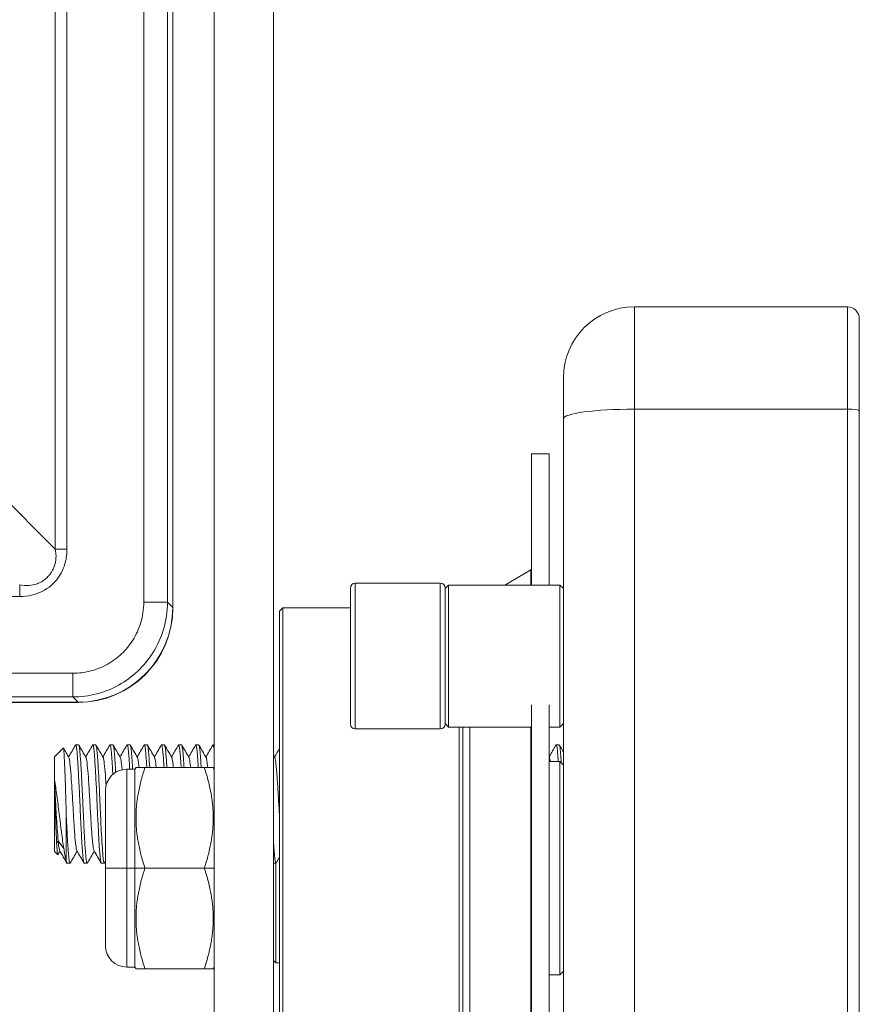
# Model space of a CAD drawing. Units: millimetres. Extents: x 2513 to 4939, y 1435 to 3489.
# Drawn here: x 3216 to 3287, y 2854 to 2937 of the extents above; entities that cross this region are included whole.
import ezdxf

# ---------------------------------------------------------------- set-up
doc = ezdxf.new("R2010")
doc.units = ezdxf.units.MM
doc.layers.add('L_C', color=7, linetype='Continuous', lineweight=20)

msp = doc.modelspace()

# ---------------------------------------------------------------- linework, layer by layer
at = {"layer": 'L_C', "extrusion": (0, 1, -2.22045e-16)}
for p, q in [((3229.404, 3061.645, -282.764), (3229.404, 2887.663, -282.764)), ((3226.96, 2888.109, -282.764), (3226.96, 3061.199, -282.764)), ((3228.958, 2888.109, -282.764), (3228.958, 3061.199, -282.764)), ((3219.477, 3056.713, -282.764), (3219.477, 2892.595, -282.764)), ((3220.471, 3056.713, -282.764), (3220.471, 2892.595, -282.764)), ((3232.918, 3000.654, -282.764), (3232.918, 2730.654, -282.764)), ((3237.918, 2730.654, -282.764), (3237.918, 3000.654, -282.764)), ((3229.418, 2887.649, -282.764), (3229.418, 2966.683, -282.764)), ((3268.418, 2913.067, -282.764), (3286.418, 2913.067, -282.764)), ((3268.418, 2625.801, -282.764), (3268.418, 2913.067, -282.764)), ((3286.418, 2594.071, -282.764), (3286.418, 2913.067, -282.764)), ((3287.418, 2593.528, -282.764), (3287.418, 2912.067, -282.764)), ((3262.418, 2624.985, -282.764), (3262.418, 2907.067, -282.764)), ((3268.418, 2904.425, -282.764), (3286.418, 2904.425, -282.764)), ((3211.738, 2900.334, -282.764), (3219.477, 2892.595, -282.764)), ((3259.718, 2889.567, -282.764), (3259.718, 2900.654, -282.764)), ((3259.718, 2900.654, -282.764), (3261.218, 2900.654, -282.764)), ((3261.218, 2889.567, -282.764), (3261.218, 2900.654, -282.764)), ((3219.477, 2892.595, -282.764), (3220.471, 2892.595, -282.764)), ((3259.668, 2890.84, -282.764), (3257.463, 2889.567, -282.764)), ((3259.668, 2890.84, -282.764), (3259.668, 2889.567, -282.764)), ((3216.477, 2889.595, -282.764), (3216.477, 2888.601, -282.764)), ((3244.418, 2889.317, -282.764), (3244.418, 2877.817, -282.764)), ((3252.018, 2889.717, -282.764), (3244.818, 2889.717, -282.764)), ((3244.818, 2889.717, -282.764), (3244.818, 2877.417, -282.764)), ((3252.018, 2877.417, -282.764), (3252.018, 2889.717, -282.764)), ((3252.418, 2889.267, -282.764), (3252.718, 2889.567, -282.764)), ((3252.418, 2877.817, -282.764), (3252.418, 2889.317, -282.764)), ((3252.718, 2889.567, -282.764), (3262.118, 2889.567, -282.764)), ((3252.718, 2889.567, -282.764), (3252.718, 2877.567, -282.764)), ((3262.418, 2889.267, -282.764), (3262.118, 2889.567, -282.764)), ((3262.118, 2877.567, -282.764), (3262.118, 2889.567, -282.764)), ((3216.477, 2888.601, -282.764), (2754.36, 2888.601, -282.764)), ((3228.958, 2888.109, -282.764), (3226.96, 2888.109, -282.764)), ((3229.404, 2887.663, -282.764), (3228.958, 2888.109, -282.764)), ((3238.418, 2887.354, -282.764), (3238.718, 2887.654, -282.764)), ((3238.718, 2887.654, -282.764), (3238.718, 2843.654, -282.764)), ((3244.418, 2887.654, -282.764), (3238.718, 2887.654, -282.764)), ((3238.418, 2887.354, -282.764), (3238.418, 2843.954, -282.764)), ((2749.873, 2882.113, -282.764), (3220.963, 2882.113, -282.764)), ((3220.963, 2880.114, -282.764), (3220.963, 2882.113, -282.764)), ((2749.873, 2880.114, -282.764), (3220.963, 2880.114, -282.764)), ((3221.409, 2879.668, -282.764), (3220.963, 2880.114, -282.764)), ((2749.413, 2879.654, -282.764), (3221.423, 2879.654, -282.764)), ((3221.409, 2879.668, -282.764), (2749.427, 2879.668, -282.764)), ((3259.718, 2830.654, -282.764), (3259.718, 2879.451, -282.764)), ((3261.218, 2830.654, -282.764), (3261.218, 2879.451, -282.764)), ((3252.418, 2877.867, -282.764), (3252.718, 2877.567, -282.764)), ((3252.718, 2877.567, -282.764), (3259.718, 2877.567, -282.764)), ((3253.618, 2843.654, -282.764), (3253.618, 2877.567, -282.764)), ((3253.918, 2843.954, -282.764), (3253.918, 2877.567, -282.764)), ((3254.518, 2877.567, -282.764), (3254.518, 2843.442, -282.764)), ((3259.668, 2877.567, -282.764), (3259.668, 2840.468, -282.764)), ((3261.218, 2877.567, -282.764), (3262.118, 2877.567, -282.764)), ((3262.418, 2877.867, -282.764), (3262.118, 2877.567, -282.764)), ((3252.018, 2877.417, -282.764), (3244.818, 2877.417, -282.764)), ((3221.454, 2876.067, -282.764), (3221.209, 2876.067, -282.764)), ((3222.906, 2876.067, -282.764), (3222.657, 2876.067, -282.764)), ((3224.355, 2876.067, -282.764), (3224.106, 2876.067, -282.764)), ((3225.803, 2876.067, -282.764), (3225.556, 2876.067, -282.764)), ((3227.254, 2876.067, -282.764), (3227.009, 2876.067, -282.764)), ((3228.705, 2876.067, -282.764), (3228.458, 2876.067, -282.764)), ((3230.154, 2876.067, -282.764), (3229.906, 2876.067, -282.764)), ((3231.603, 2876.067, -282.764), (3231.358, 2876.067, -282.764)), ((3232.918, 2876.067, -282.764), (3232.809, 2876.067, -282.764)), ((3262.053, 2876.067, -282.764), (3261.807, 2876.067, -282.764)), ((3219.418, 2875.067, -282.764), (3220.155, 2875.803, -282.764)), ((3219.418, 2875.067, -282.764), (3219.418, 2873.094, -282.764)), ((3262.118, 2874.654, -282.764), (3261.218, 2874.654, -282.764)), ((3262.418, 2874.354, -282.764), (3262.118, 2874.654, -282.764)), ((3262.118, 2856.654, -282.764), (3262.118, 2874.654, -282.764)), ((3224.654, 2873.783, -282.764), (3224.582, 2873.852, -282.764)), ((3225.518, 2874.004, -282.764), (3225.518, 2857.304, -282.764)), ((3226.218, 2874.004, -282.764), (3225.518, 2874.004, -282.764)), ((3226.218, 2874.004, -282.764), (3226.305, 2874.154, -282.764)), ((3226.218, 2874.004, -282.764), (3226.218, 2857.304, -282.764)), ((3232.073, 2874.154, -282.764), (3227.064, 2874.154, -282.764)), ((3232.918, 2874.004, -282.764), (3232.832, 2874.154, -282.764)), ((3219.418, 2872.382, -282.764), (3219.418, 2867.067, -282.764)), ((3223.718, 2872.204, -282.764), (3223.718, 2859.104, -282.764)), ((3220.418, 2869.992, -282.764), (3220.418, 2866.249, -282.764)), ((3219.727, 2867.949, -282.764), (3219.6, 2867.776, -282.764)), ((3220.203, 2867.301, -282.764), (3219.727, 2867.949, -282.764)), ((3219.418, 2867.067, -282.764), (3219.695, 2866.79, -282.764)), ((3220.728, 2866.067, -282.764), (3220.484, 2866.067, -282.764)), ((3222.18, 2866.067, -282.764), (3221.933, 2866.067, -282.764)), ((3223.631, 2866.067, -282.764), (3223.382, 2866.067, -282.764)), ((3238.128, 2866.067, -282.764), (3237.918, 2866.067, -282.764)), ((3238.118, 2866.067, -282.764), (3238.118, 2857.654, -282.764)), ((3232.918, 2865.654, -282.764), (3223.718, 2865.654, -282.764)), ((3237.918, 2857.854, -282.764), (3238.118, 2857.654, -282.764)), ((3238.418, 2857.654, -282.764), (3238.118, 2857.654, -282.764)), ((3226.218, 2857.304, -282.764), (3225.518, 2857.304, -282.764)), ((3226.218, 2857.304, -282.764), (3226.305, 2857.154, -282.764)), ((3232.073, 2857.154, -282.764), (3227.064, 2857.154, -282.764)), ((3232.918, 2857.304, -282.764), (3232.832, 2857.154, -282.764)), ((3262.418, 2856.954, -282.764), (3262.118, 2856.654, -282.764)), ((3262.118, 2856.654, -282.764), (3261.218, 2856.654, -282.764))]:
    msp.add_line(p, q, dxfattribs=at)
at = {"layer": 'L_C', "extrusion": (0, -2.22045e-16, -1)}
for centre, radius, start, end in [((-3268.418, 2907.067, 282.764), 6, 0, 90), ((-3286.418, 2912.067, 282.764), 1, 90, 180), ((-3259.618, 2890.927, 282.764), 0.1, 180, 240), ((-3244.818, 2889.317, 282.764), 0.4, 0, 90), ((-3252.018, 2877.817, 282.764), 0.4, 180, 270), ((-3225.518, 2872.204, 282.764), 1.8, 0, 90), ((-3225.518, 2859.104, 282.764), 1.8, 270, 0)]:
    msp.add_arc(centre, radius, start, end, dxfattribs=at)
at = {"layer": 'L_C'}
for centre, start, end in [((3252.018, 2889.317, -282.764), 0, 90), ((3244.818, 2877.817, -282.764), 180, 270)]:
    msp.add_arc(centre, 0.4, start, end, dxfattribs=at)
at = {"layer": 'L_C', "extrusion": (-7.00649e-46, -2.22045e-16, -1)}
msp.add_ellipse((3268.418, 2903.61, -282.764), major_axis=(-6, 0), ratio=0.135871, start_param=0, end_param=1.570796, dxfattribs=at)
at = {"layer": 'L_C', "extrusion": (5.60519e-45, -2.22045e-16, -1)}
msp.add_ellipse((3286.418, 2904.29, -282.764), major_axis=(1, 0), ratio=0.135871, start_param=-1.570796, end_param=0, dxfattribs=at)
at = {"layer": 'L_C', "extrusion": (6.16298e-33, -2.22045e-16, -1)}
msp.add_ellipse((3220.418, 2889.154, -282.764), major_axis=(-0.295, 1.725), ratio=0.00002, start_param=0, end_param=0.000081, dxfattribs=at)
at = {"layer": 'L_C', "extrusion": (-2.46519e-32, -2.22045e-16, -1)}
msp.add_ellipse((3221.4, 2887.673, -282.764), major_axis=(5.664, -5.664), ratio=0.998783, start_param=-0.784789, end_param=0.784789, dxfattribs=at)
at = {"layer": 'L_C'}
msp.add_ellipse((3221.413, 2887.659, -282.764), major_axis=(5.664, -5.664), ratio=0.998783, start_param=-0.784789, end_param=0.784789, dxfattribs=at)
for points in [[(3219.477, 2892.595, -282.764), (3219.507, 2892.465, -282.764), (3219.528, 2892.33, -282.764), (3219.539, 2892.192, -282.764)], [(3219.537, 2891.766, -282.764), (3219.534, 2891.729, -282.764), (3219.53, 2891.692, -282.764), (3219.525, 2891.654, -282.764)], [(3219.543, 2892.139, -282.764), (3219.55, 2892.018, -282.764), (3219.549, 2891.895, -282.764), (3219.537, 2891.766, -282.764)], [(3219.539, 2892.192, -282.764), (3219.54, 2892.174, -282.764), (3219.541, 2892.157, -282.764), (3219.543, 2892.139, -282.764)], [(3219.525, 2891.654, -282.764), (3219.51, 2891.541, -282.764), (3219.486, 2891.423, -282.764), (3219.452, 2891.305, -282.764)], [(3218.655, 2890.085, -282.764), (3218.594, 2890.035, -282.764), (3218.531, 2889.988, -282.764), (3218.465, 2889.943, -282.764)], [(3218.932, 2890.353, -282.764), (3218.849, 2890.259, -282.764), (3218.756, 2890.169, -282.764), (3218.655, 2890.085, -282.764)], [(3219.114, 2890.585, -282.764), (3219.059, 2890.506, -282.764), (3218.999, 2890.428, -282.764), (3218.932, 2890.353, -282.764)], [(3219.259, 2890.824, -282.764), (3219.216, 2890.744, -282.764), (3219.168, 2890.664, -282.764), (3219.114, 2890.585, -282.764)], [(3219.701, 2890.151, -282.764), (3219.541, 2889.936, -282.764), (3219.348, 2889.724, -282.764), (3219.126, 2889.533, -282.764)], [(3217.201, 2889.528, -282.764), (3216.965, 2889.518, -282.764), (3216.722, 2889.54, -282.764), (3216.477, 2889.595, -282.764)], [(3217.289, 2889.534, -282.764), (3217.26, 2889.532, -282.764), (3217.23, 2889.53, -282.764), (3217.201, 2889.528, -282.764)], [(3217.878, 2889.654, -282.764), (3217.692, 2889.592, -282.764), (3217.494, 2889.55, -282.764), (3217.289, 2889.534, -282.764)], [(3218.035, 2889.713, -282.764), (3217.984, 2889.692, -282.764), (3217.931, 2889.672, -282.764), (3217.878, 2889.654, -282.764)], [(3218.465, 2889.943, -282.764), (3218.332, 2889.854, -282.764), (3218.188, 2889.776, -282.764), (3218.035, 2889.713, -282.764)], [(3219.126, 2889.533, -282.764), (3218.904, 2889.343, -282.764), (3218.654, 2889.175, -282.764), (3218.377, 2889.036, -282.764)], [(3220.606, 2875.044, -282.764), (3220.801, 2875.379, -282.764), (3220.996, 2875.715, -282.764), (3221.19, 2876.051, -282.764)], [(3221.209, 2876.067, -282.764), (3221.203, 2876.067, -282.764), (3221.197, 2876.061, -282.764), (3221.19, 2876.051, -282.764)], [(3221.474, 2876.049, -282.764), (3221.676, 2875.701, -282.764), (3221.878, 2875.353, -282.764), (3222.08, 2875.005, -282.764)], [(3222.057, 2875.045, -282.764), (3222.251, 2875.381, -282.764), (3222.446, 2875.716, -282.764), (3222.641, 2876.052, -282.764)], [(3222.641, 2876.052, -282.764), (3222.646, 2876.062, -282.764), (3222.652, 2876.067, -282.764), (3222.657, 2876.067, -282.764)], [(3222.924, 2876.051, -282.764), (3223.125, 2875.703, -282.764), (3223.327, 2875.356, -282.764), (3223.529, 2875.008, -282.764)], [(3223.506, 2875.047, -282.764), (3223.701, 2875.382, -282.764), (3223.895, 2875.717, -282.764), (3224.089, 2876.052, -282.764)], [(3224.089, 2876.052, -282.764), (3224.095, 2876.062, -282.764), (3224.1, 2876.067, -282.764), (3224.106, 2876.067, -282.764)], [(3224.372, 2876.053, -282.764), (3224.574, 2875.704, -282.764), (3224.776, 2875.355, -282.764), (3224.978, 2875.007, -282.764)], [(3224.955, 2875.046, -282.764), (3225.149, 2875.381, -282.764), (3225.343, 2875.716, -282.764), (3225.537, 2876.051, -282.764)], [(3225.822, 2876.05, -282.764), (3226.025, 2875.701, -282.764), (3226.227, 2875.352, -282.764), (3226.43, 2875.003, -282.764)], [(3226.406, 2875.044, -282.764), (3226.601, 2875.379, -282.764), (3226.795, 2875.715, -282.764), (3226.99, 2876.05, -282.764)], [(3226.99, 2876.05, -282.764), (3226.996, 2876.061, -282.764), (3227.003, 2876.067, -282.764), (3227.009, 2876.067, -282.764)], [(3227.274, 2876.049, -282.764), (3227.476, 2875.701, -282.764), (3227.678, 2875.353, -282.764), (3227.88, 2875.005, -282.764)], [(3227.857, 2875.045, -282.764), (3228.051, 2875.38, -282.764), (3228.246, 2875.716, -282.764), (3228.441, 2876.052, -282.764)], [(3228.441, 2876.052, -282.764), (3228.447, 2876.062, -282.764), (3228.452, 2876.067, -282.764), (3228.458, 2876.067, -282.764)], [(3228.724, 2876.05, -282.764), (3228.926, 2875.703, -282.764), (3229.127, 2875.355, -282.764), (3229.329, 2875.008, -282.764)], [(3229.307, 2875.046, -282.764), (3229.501, 2875.382, -282.764), (3229.695, 2875.717, -282.764), (3229.89, 2876.052, -282.764)], [(3229.89, 2876.052, -282.764), (3229.895, 2876.062, -282.764), (3229.901, 2876.067, -282.764), (3229.906, 2876.067, -282.764)], [(3230.171, 2876.052, -282.764), (3230.373, 2875.703, -282.764), (3230.576, 2875.353, -282.764), (3230.779, 2875.004, -282.764)], [(3230.755, 2875.045, -282.764), (3230.949, 2875.379, -282.764), (3231.144, 2875.714, -282.764), (3231.338, 2876.049, -282.764)], [(3231.338, 2876.049, -282.764), (3231.344, 2876.061, -282.764), (3231.351, 2876.067, -282.764), (3231.358, 2876.067, -282.764)], [(3231.622, 2876.05, -282.764), (3231.824, 2875.701, -282.764), (3232.027, 2875.352, -282.764), (3232.23, 2875.003, -282.764)], [(3232.206, 2875.044, -282.764), (3232.4, 2875.379, -282.764), (3232.595, 2875.714, -282.764), (3232.789, 2876.05, -282.764)], [(3232.789, 2876.05, -282.764), (3232.796, 2876.061, -282.764), (3232.802, 2876.067, -282.764), (3232.809, 2876.067, -282.764)], [(3261.218, 2875.069, -282.764), (3261.408, 2875.395, -282.764), (3261.598, 2875.722, -282.764), (3261.787, 2876.05, -282.764)], [(3261.787, 2876.05, -282.764), (3261.794, 2876.061, -282.764), (3261.801, 2876.067, -282.764), (3261.807, 2876.067, -282.764)], [(3262.071, 2876.051, -282.764), (3262.187, 2875.851, -282.764), (3262.303, 2875.652, -282.764), (3262.418, 2875.452, -282.764)], [(3220.168, 2875.799, -282.764), (3220.322, 2875.533, -282.764), (3220.476, 2875.268, -282.764), (3220.63, 2875.003, -282.764)], [(3237.918, 2875.194, -282.764), (3237.955, 2875.13, -282.764), (3237.992, 2875.067, -282.764), (3238.029, 2875.003, -282.764)], [(3238.005, 2875.044, -282.764), (3238.143, 2875.281, -282.764), (3238.281, 2875.518, -282.764), (3238.418, 2875.755, -282.764)], [(3261.218, 2875.023, -282.764), (3261.222, 2875.017, -282.764), (3261.225, 2875.011, -282.764), (3261.228, 2875.005, -282.764)], [(3224.586, 2873.744, -282.764), (3224.584, 2873.78, -282.764), (3224.582, 2873.816, -282.764), (3224.579, 2873.852, -282.764)], [(3219.881, 2867.09, -282.764), (3219.824, 2866.992, -282.764), (3219.767, 2866.893, -282.764), (3219.71, 2866.795, -282.764)], [(3220.465, 2866.084, -282.764), (3220.262, 2866.433, -282.764), (3220.06, 2866.782, -282.764), (3219.857, 2867.131, -282.764)], [(3220.205, 2867.301, -282.764), (3220.229, 2867.152, -282.764), (3220.252, 2867.013, -282.764), (3220.276, 2866.884, -282.764)], [(3220.276, 2866.884, -282.764), (3220.3, 2866.755, -282.764), (3220.323, 2866.637, -282.764), (3220.347, 2866.53, -282.764)], [(3221.332, 2867.089, -282.764), (3221.137, 2866.754, -282.764), (3220.943, 2866.419, -282.764), (3220.749, 2866.084, -282.764)], [(3221.916, 2866.082, -282.764), (3221.713, 2866.431, -282.764), (3221.511, 2866.781, -282.764), (3221.308, 2867.13, -282.764)], [(3222.782, 2867.087, -282.764), (3222.587, 2866.753, -282.764), (3222.394, 2866.418, -282.764), (3222.2, 2866.083, -282.764)], [(3223.365, 2866.081, -282.764), (3223.163, 2866.43, -282.764), (3222.961, 2866.779, -282.764), (3222.758, 2867.127, -282.764)], [(3220.347, 2866.53, -282.764), (3220.353, 2866.504, -282.764), (3220.359, 2866.479, -282.764), (3220.365, 2866.454, -282.764)], [(3220.365, 2866.454, -282.764), (3220.382, 2866.379, -282.764), (3220.4, 2866.312, -282.764), (3220.418, 2866.251, -282.764)], [(3223.648, 2866.081, -282.764), (3223.642, 2866.072, -282.764), (3223.637, 2866.067, -282.764), (3223.631, 2866.067, -282.764)], [(3223.718, 2866.203, -282.764), (3223.695, 2866.162, -282.764), (3223.671, 2866.122, -282.764), (3223.648, 2866.081, -282.764)], [(3238.147, 2866.084, -282.764), (3238.141, 2866.072, -282.764), (3238.134, 2866.067, -282.764), (3238.128, 2866.067, -282.764)], [(3238.418, 2866.551, -282.764), (3238.328, 2866.395, -282.764), (3238.237, 2866.239, -282.764), (3238.147, 2866.084, -282.764)]]:
    msp.add_open_spline(points, degree=3, dxfattribs=at)
for points, knots in [([(3220.471, 2892.595, -282.764), (3220.471, 2892.411, -282.764), (3220.46, 2892.221, -282.764), (3220.437, 2892.029, -282.764), (3220.413, 2891.837, -282.764), (3220.377, 2891.642, -282.764), (3220.321, 2891.437, -282.764)], [0, 0, 0, 0, 0.125, 0.125, 0.125, 0.25, 0.25, 0.25, 0.25]), ([(3219.452, 2891.305, -282.764), (3219.435, 2891.245, -282.764), (3219.416, 2891.185, -282.764), (3219.394, 2891.125, -282.764), (3219.357, 2891.025, -282.764), (3219.312, 2890.924, -282.764), (3219.259, 2890.824, -282.764)], [0.3333333, 0.3333333, 0.3333333, 0.3333333, 0.3751022, 0.3751022, 0.3751022, 0.4444444, 0.4444444, 0.4444444, 0.4444444]), ([(3220.321, 2891.437, -282.764), (3220.265, 2891.232, -282.764), (3220.189, 2891.017, -282.764), (3220.088, 2890.8, -282.764), (3219.987, 2890.584, -282.764), (3219.861, 2890.366, -282.764), (3219.701, 2890.151, -282.764)], [0.25, 0.25, 0.25, 0.25, 0.375, 0.375, 0.375, 0.5, 0.5, 0.5, 0.5]), ([(3218.377, 2889.036, -282.764), (3218.1, 2888.896, -282.764), (3217.797, 2888.786, -282.764), (3217.479, 2888.712, -282.764), (3217.161, 2888.638, -282.764), (3216.828, 2888.601, -282.764), (3216.477, 2888.601, -282.764)], [0.75, 0.75, 0.75, 0.75, 0.875, 0.875, 0.875, 1, 1, 1, 1]), ([(3220.963, 2882.113, -282.764), (3221.493, 2882.113, -282.764), (3221.999, 2882.181, -282.764), (3222.485, 2882.309, -282.764), (3222.971, 2882.436, -282.764), (3223.436, 2882.623, -282.764), (3223.871, 2882.865, -282.764), (3224.307, 2883.106, -282.764), (3224.713, 2883.404, -282.764), (3225.077, 2883.745, -282.764), (3225.441, 2884.087, -282.764), (3225.762, 2884.472, -282.764), (3226.04, 2884.916, -282.764), (3226.317, 2885.36, -282.764), (3226.55, 2885.863, -282.764), (3226.711, 2886.398, -282.764), (3226.871, 2886.933, -282.764), (3226.96, 2887.5, -282.764), (3226.96, 2888.109, -282.764)], [0, 0, 0, 0, 0.1666667, 0.1666667, 0.1666667, 0.3333333, 0.3333333, 0.3333333, 0.5, 0.5, 0.5, 0.6666667, 0.6666667, 0.6666667, 0.8333333, 0.8333333, 0.8333333, 1, 1, 1, 1]), ([(3220.963, 2880.114, -282.764), (3221.656, 2880.114, -282.764), (3222.341, 2880.205, -282.764), (3222.992, 2880.376, -282.764), (3223.642, 2880.547, -282.764), (3224.259, 2880.795, -282.764), (3224.84, 2881.117, -282.764), (3225.42, 2881.439, -282.764), (3225.963, 2881.835, -282.764), (3226.447, 2882.292, -282.764), (3226.932, 2882.749, -282.764), (3227.36, 2883.263, -282.764), (3227.731, 2883.853, -282.764), (3228.102, 2884.443, -282.764), (3228.412, 2885.11, -282.764), (3228.626, 2885.828, -282.764), (3228.839, 2886.546, -282.764), (3228.958, 2887.315, -282.764), (3228.958, 2888.109, -282.764)], [0, 0, 0, 0, 0.1666667, 0.1666667, 0.1666667, 0.3333333, 0.3333333, 0.3333333, 0.5, 0.5, 0.5, 0.6666667, 0.6666667, 0.6666667, 0.8333333, 0.8333333, 0.8333333, 1, 1, 1, 1]), ([(3221.209, 2876.067, -282.764), (3221.223, 2876.067, -282.764), (3221.237, 2876.035, -282.764), (3221.261, 2875.929, -282.764), (3221.271, 2875.871, -282.764), (3221.298, 2875.684, -282.764), (3221.316, 2875.534, -282.764), (3221.347, 2875.201, -282.764), (3221.361, 2875.03, -282.764), (3221.393, 2874.569, -282.764), (3221.411, 2874.262, -282.764), (3221.439, 2873.74, -282.764), (3221.449, 2873.548, -282.764), (3221.475, 2873.032, -282.764), (3221.493, 2872.7, -282.764), (3221.521, 2872.147, -282.764), (3221.531, 2871.933, -282.764), (3221.552, 2871.484, -282.764), (3221.563, 2871.249, -282.764), (3221.586, 2870.733, -282.764), (3221.598, 2870.454, -282.764), (3221.618, 2869.996, -282.764), (3221.627, 2869.816, -282.764), (3221.644, 2869.465, -282.764), (3221.652, 2869.294, -282.764), (3221.685, 2868.678, -282.764), (3221.708, 2868.259, -282.764), (3221.746, 2867.63, -282.764), (3221.76, 2867.399, -282.764), (3221.787, 2867.015, -282.764), (3221.799, 2866.858, -282.764), (3221.819, 2866.636, -282.764), (3221.827, 2866.56, -282.764), (3221.853, 2866.344, -282.764), (3221.871, 2866.234, -282.764), (3221.896, 2866.131, -282.764), (3221.903, 2866.108, -282.764), (3221.918, 2866.075, -282.764), (3221.926, 2866.067, -282.764), (3221.933, 2866.067, -282.764)], [0.0003, 0.0003, 0.0003, 0.0003, 0.097618, 0.097618, 0.165056, 0.165056, 0.271502, 0.271502, 0.359019, 0.359019, 0.482386, 0.482386, 0.54988, 0.54988, 0.656377, 0.656377, 0.721816, 0.721816, 0.792473, 0.792473, 0.876602, 0.876602, 0.932145, 0.932145, 0.986661, 0.986661, 1.132968, 1.132968, 1.231441, 1.231441, 1.31513, 1.31513, 1.365903, 1.365903, 1.475854, 1.475854, 1.523953, 1.523953, 1.573989, 1.573989, 1.573989, 1.573989]), ([(3222.18, 2866.067, -282.764), (3222.17, 2866.067, -282.764), (3222.16, 2866.08, -282.764), (3222.137, 2866.138, -282.764), (3222.125, 2866.189, -282.764), (3222.099, 2866.345, -282.764), (3222.086, 2866.457, -282.764), (3222.061, 2866.716, -282.764), (3222.049, 2866.854, -282.764), (3222.03, 2867.096, -282.764), (3222.023, 2867.188, -282.764), (3222.002, 2867.48, -282.764), (3221.987, 2867.694, -282.764), (3221.963, 2868.088, -282.764), (3221.953, 2868.259, -282.764), (3221.92, 2868.857, -282.764), (3221.899, 2869.313, -282.764), (3221.869, 2869.963, -282.764), (3221.862, 2870.138, -282.764), (3221.841, 2870.578, -282.764), (3221.828, 2870.845, -282.764), (3221.798, 2871.45, -282.764), (3221.782, 2871.787, -282.764), (3221.754, 2872.374, -282.764), (3221.743, 2872.625, -282.764), (3221.718, 2873.148, -282.764), (3221.705, 2873.418, -282.764), (3221.685, 2873.798, -282.764), (3221.678, 2873.918, -282.764), (3221.665, 2874.144, -282.764), (3221.659, 2874.25, -282.764), (3221.629, 2874.713, -282.764), (3221.606, 2875.027, -282.764), (3221.568, 2875.462, -282.764), (3221.554, 2875.612, -282.764), (3221.527, 2875.831, -282.764), (3221.515, 2875.909, -282.764), (3221.498, 2875.983, -282.764), (3221.494, 2875.999, -282.764), (3221.478, 2876.048, -282.764), (3221.466, 2876.067, -282.764), (3221.454, 2876.067, -282.764)], [0.000095, 0.000095, 0.000095, 0.000095, 0.062588, 0.062588, 0.13966, 0.13966, 0.232651, 0.232651, 0.312669, 0.312669, 0.357252, 0.357252, 0.446552, 0.446552, 0.509469, 0.509469, 0.657655, 0.657655, 0.71134, 0.71134, 0.791468, 0.791468, 0.893127, 0.893127, 0.971627, 0.971627, 1.06178, 1.06178, 1.105205, 1.105205, 1.146095, 1.146095, 1.289786, 1.289786, 1.389576, 1.389576, 1.472517, 1.472517, 1.499588, 1.499588, 1.573838, 1.573838, 1.573838, 1.573838]), ([(3222.657, 2876.067, -282.764), (3222.668, 2876.067, -282.764), (3222.679, 2876.049, -282.764), (3222.693, 2876.002, -282.764), (3222.697, 2875.987, -282.764), (3222.72, 2875.89, -282.764), (3222.74, 2875.762, -282.764), (3222.77, 2875.498, -282.764), (3222.78, 2875.396, -282.764), (3222.812, 2875.027, -282.764), (3222.832, 2874.713, -282.764), (3222.86, 2874.25, -282.764), (3222.866, 2874.144, -282.764), (3222.878, 2873.918, -282.764), (3222.885, 2873.798, -282.764), (3222.906, 2873.418, -282.764), (3222.921, 2873.148, -282.764), (3222.948, 2872.625, -282.764), (3222.96, 2872.374, -282.764), (3222.988, 2871.787, -282.764), (3223.003, 2871.45, -282.764), (3223.029, 2870.845, -282.764), (3223.041, 2870.578, -282.764), (3223.061, 2870.138, -282.764), (3223.07, 2869.962, -282.764), (3223.102, 2869.313, -282.764), (3223.127, 2868.857, -282.764), (3223.159, 2868.26, -282.764), (3223.168, 2868.089, -282.764), (3223.19, 2867.694, -282.764), (3223.203, 2867.48, -282.764), (3223.223, 2867.189, -282.764), (3223.23, 2867.096, -282.764), (3223.249, 2866.855, -282.764), (3223.262, 2866.717, -282.764), (3223.29, 2866.458, -282.764), (3223.305, 2866.345, -282.764), (3223.332, 2866.189, -282.764), (3223.343, 2866.137, -282.764), (3223.364, 2866.08, -282.764), (3223.373, 2866.067, -282.764), (3223.382, 2866.067, -282.764)], [0.00017, 0.00017, 0.00017, 0.00017, 0.072764, 0.072764, 0.098663, 0.098663, 0.221401, 0.221401, 0.284257, 0.284257, 0.427942, 0.427942, 0.468821, 0.468821, 0.512246, 0.512246, 0.602408, 0.602408, 0.680908, 0.680908, 0.782535, 0.782535, 0.862682, 0.862682, 0.916414, 0.916414, 1.064496, 1.064496, 1.127402, 1.127402, 1.216667, 1.216667, 1.261268, 1.261268, 1.340935, 1.340935, 1.434386, 1.434386, 1.511505, 1.511505, 1.573858, 1.573858, 1.573858, 1.573858]), ([(3223.631, 2866.067, -282.764), (3223.627, 2866.067, -282.764), (3223.622, 2866.069, -282.764), (3223.608, 2866.087, -282.764), (3223.598, 2866.111, -282.764), (3223.572, 2866.207, -282.764), (3223.556, 2866.297, -282.764), (3223.53, 2866.507, -282.764), (3223.518, 2866.616, -282.764), (3223.499, 2866.836, -282.764), (3223.491, 2866.939, -282.764), (3223.475, 2867.149, -282.764), (3223.468, 2867.255, -282.764), (3223.454, 2867.46, -282.764), (3223.448, 2867.558, -282.764), (3223.426, 2867.893, -282.764), (3223.41, 2868.148, -282.764), (3223.382, 2868.651, -282.764), (3223.369, 2868.893, -282.764), (3223.344, 2869.386, -282.764), (3223.333, 2869.635, -282.764), (3223.311, 2870.122, -282.764), (3223.3, 2870.359, -282.764), (3223.283, 2870.75, -282.764), (3223.276, 2870.903, -282.764), (3223.256, 2871.321, -282.764), (3223.244, 2871.586, -282.764), (3223.215, 2872.162, -282.764), (3223.2, 2872.47, -282.764), (3223.173, 2873.012, -282.764), (3223.162, 2873.247, -282.764), (3223.137, 2873.733, -282.764), (3223.124, 2873.981, -282.764), (3223.104, 2874.327, -282.764), (3223.098, 2874.438, -282.764), (3223.078, 2874.737, -282.764), (3223.065, 2874.914, -282.764), (3223.037, 2875.259, -282.764), (3223.022, 2875.42, -282.764), (3222.996, 2875.669, -282.764), (3222.985, 2875.764, -282.764), (3222.956, 2875.955, -282.764), (3222.94, 2876.027, -282.764), (3222.917, 2876.063, -282.764), (3222.911, 2876.067, -282.764), (3222.906, 2876.067, -282.764)], [0.000002, 0.000002, 0.000002, 0.000002, 0.028463, 0.028463, 0.090792, 0.090792, 0.188226, 0.188226, 0.263262, 0.263262, 0.319451, 0.319451, 0.369505, 0.369505, 0.411104, 0.411104, 0.50726, 0.50726, 0.588965, 0.588965, 0.667606, 0.667606, 0.739607, 0.739607, 0.785526, 0.785526, 0.865122, 0.865122, 0.960618, 0.960618, 1.038012, 1.038012, 1.127266, 1.127266, 1.171855, 1.171855, 1.252226, 1.252226, 1.344812, 1.344812, 1.42181, 1.42181, 1.537713, 1.537713, 1.573218, 1.573218, 1.573218, 1.573218]), ([(3224.106, 2876.067, -282.764), (3224.111, 2876.067, -282.764), (3224.117, 2876.063, -282.764), (3224.14, 2876.027, -282.764), (3224.159, 2875.955, -282.764), (3224.19, 2875.763, -282.764), (3224.202, 2875.668, -282.764), (3224.228, 2875.421, -282.764), (3224.242, 2875.262, -282.764), (3224.267, 2874.919, -282.764), (3224.278, 2874.74, -282.764), (3224.298, 2874.438, -282.764), (3224.305, 2874.327, -282.764), (3224.324, 2874.01, -282.764), (3224.337, 2873.797, -282.764), (3224.349, 2873.573, -282.764)], [0.0000193, 0.0000193, 0.0000193, 0.0000193, 0.0354596, 0.0354596, 0.1517539, 0.1517539, 0.2286272, 0.2286272, 0.3200191, 0.3200191, 0.401411, 0.401411, 0.446003, 0.446003, 0.5237688, 0.5237688, 0.5237688, 0.5237688]), ([(3224.58, 2873.852, -282.764), (3224.566, 2874.101, -282.764), (3224.553, 2874.335, -282.764), (3224.531, 2874.69, -282.764), (3224.523, 2874.823, -282.764), (3224.499, 2875.146, -282.764), (3224.483, 2875.323, -282.764), (3224.453, 2875.615, -282.764), (3224.439, 2875.732, -282.764), (3224.413, 2875.903, -282.764), (3224.402, 2875.963, -282.764), (3224.379, 2876.045, -282.764), (3224.367, 2876.067, -282.764), (3224.355, 2876.067, -282.764)], [0.000243, 0.000243, 0.000243, 0.000243, 0.0903385, 0.0903385, 0.1490618, 0.1490618, 0.2444727, 0.2444727, 0.3345667, 0.3345667, 0.4110622, 0.4110622, 0.491002, 0.491002, 0.491002, 0.491002]), ([(3225.537, 2876.051, -282.764), (3225.539, 2876.054, -282.764), (3225.541, 2876.057, -282.764), (3225.548, 2876.064, -282.764), (3225.552, 2876.067, -282.764), (3225.556, 2876.067, -282.764)], [1.53330745, 1.53330745, 1.53330745, 1.53330745, 1.54613547, 1.54613547, 1.57349032, 1.57349032, 1.57349032, 1.57349032]), ([(3225.556, 2876.067, -282.764), (3225.569, 2876.067, -282.764), (3225.582, 2876.045, -282.764), (3225.607, 2875.963, -282.764), (3225.619, 2875.903, -282.764), (3225.645, 2875.733, -282.764), (3225.658, 2875.615, -282.764), (3225.685, 2875.323, -282.764), (3225.699, 2875.146, -282.764), (3225.722, 2874.822, -282.764), (3225.732, 2874.69, -282.764), (3225.753, 2874.379, -282.764), (3225.764, 2874.197, -282.764), (3225.776, 2874.004, -282.764)], [0.0000552, 0.0000552, 0.0000552, 0.0000552, 0.080005, 0.080005, 0.1565118, 0.1565118, 0.2465832, 0.2465832, 0.3420118, 0.3420118, 0.4007747, 0.4007747, 0.4722726, 0.4722726, 0.4722726, 0.4722726]), ([(3226.022, 2874.004, -282.764), (3226.008, 2874.24, -282.764), (3225.994, 2874.461, -282.764), (3225.968, 2874.846, -282.764), (3225.956, 2875.013, -282.764), (3225.931, 2875.335, -282.764), (3225.918, 2875.485, -282.764), (3225.899, 2875.671, -282.764), (3225.892, 2875.725, -282.764), (3225.879, 2875.82, -282.764), (3225.872, 2875.861, -282.764), (3225.844, 2876.009, -282.764), (3225.823, 2876.067, -282.764), (3225.803, 2876.067, -282.764)], [1.1016655, 1.1016655, 1.1016655, 1.1016655, 1.1893883, 1.1893883, 1.2680092, 1.2680092, 1.3582528, 1.3582528, 1.4015504, 1.4015504, 1.4426146, 1.4426146, 1.5739437, 1.5739437, 1.5739437, 1.5739437]), ([(3227.009, 2876.067, -282.764), (3227.03, 2876.067, -282.764), (3227.051, 2876, -282.764), (3227.079, 2875.823, -282.764), (3227.086, 2875.769, -282.764), (3227.108, 2875.598, -282.764), (3227.122, 2875.464, -282.764), (3227.152, 2875.137, -282.764), (3227.167, 2874.942, -282.764), (3227.194, 2874.548, -282.764), (3227.205, 2874.357, -282.764), (3227.217, 2874.154, -282.764)], [0.0003131, 0.0003131, 0.0003131, 0.0003131, 0.1419617, 0.1419617, 0.1912325, 0.1912325, 0.2802892, 0.2802892, 0.3762038, 0.3762038, 0.4539335, 0.4539335, 0.4539335, 0.4539335]), ([(3227.464, 2874.154, -282.764), (3227.464, 2874.158, -282.764), (3227.464, 2874.162, -282.764), (3227.439, 2874.56, -282.764), (3227.415, 2874.905, -282.764), (3227.382, 2875.308, -282.764), (3227.373, 2875.415, -282.764), (3227.346, 2875.689, -282.764), (3227.33, 2875.826, -282.764), (3227.309, 2875.934, -282.764), (3227.306, 2875.949, -282.764), (3227.287, 2876.031, -282.764), (3227.27, 2876.067, -282.764), (3227.254, 2876.067, -282.764)], [1.1200844, 1.1200844, 1.1200844, 1.1200844, 1.121565, 1.121565, 1.2723738, 1.2723738, 1.3353192, 1.3353192, 1.4516471, 1.4516471, 1.4707462, 1.4707462, 1.5736566, 1.5736566, 1.5736566, 1.5736566]), ([(3228.458, 2876.067, -282.764), (3228.473, 2876.067, -282.764), (3228.488, 2876.031, -282.764), (3228.506, 2875.949, -282.764), (3228.509, 2875.934, -282.764), (3228.53, 2875.826, -282.764), (3228.549, 2875.689, -282.764), (3228.578, 2875.415, -282.764), (3228.588, 2875.308, -282.764), (3228.621, 2874.905, -282.764), (3228.642, 2874.56, -282.764), (3228.665, 2874.162, -282.764), (3228.665, 2874.158, -282.764), (3228.665, 2874.154, -282.764)], [0.0002165, 0.0002165, 0.0002165, 0.0002165, 0.1031362, 0.1031362, 0.122233, 0.122233, 0.2385812, 0.2385812, 0.301541, 0.301541, 0.4523722, 0.4523722, 0.4538456, 0.4538456, 0.4538456, 0.4538456]), ([(3228.915, 2874.154, -282.764), (3228.91, 2874.242, -282.764), (3228.905, 2874.327, -282.764), (3228.886, 2874.618, -282.764), (3228.872, 2874.81, -282.764), (3228.844, 2875.181, -282.764), (3228.828, 2875.353, -282.764), (3228.801, 2875.633, -282.764), (3228.788, 2875.744, -282.764), (3228.76, 2875.934, -282.764), (3228.746, 2876.003, -282.764), (3228.727, 2876.047, -282.764), (3228.723, 2876.053, -282.764), (3228.715, 2876.064, -282.764), (3228.71, 2876.067, -282.764), (3228.705, 2876.067, -282.764)], [1.1203707, 1.1203707, 1.1203707, 1.1203707, 1.1538517, 1.1538517, 1.2379322, 1.2379322, 1.3329336, 1.3329336, 1.4193474, 1.4193474, 1.5210294, 1.5210294, 1.5434236, 1.5434236, 1.5737486, 1.5737486, 1.5737486, 1.5737486]), ([(3229.906, 2876.067, -282.764), (3229.911, 2876.067, -282.764), (3229.915, 2876.064, -282.764), (3229.923, 2876.053, -282.764), (3229.927, 2876.047, -282.764), (3229.946, 2876.003, -282.764), (3229.963, 2875.934, -282.764), (3229.993, 2875.744, -282.764), (3230.007, 2875.633, -282.764), (3230.034, 2875.353, -282.764), (3230.048, 2875.181, -282.764), (3230.074, 2874.81, -282.764), (3230.087, 2874.618, -282.764), (3230.104, 2874.327, -282.764), (3230.11, 2874.242, -282.764), (3230.115, 2874.154, -282.764)], [0.0000529, 0.0000529, 0.0000529, 0.0000529, 0.0303737, 0.0303737, 0.0527663, 0.0527663, 0.1544429, 0.1544429, 0.240868, 0.240868, 0.3358554, 0.3358554, 0.4199217, 0.4199217, 0.4534008, 0.4534008, 0.4534008, 0.4534008]), ([(3230.362, 2874.154, -282.764), (3230.353, 2874.302, -282.764), (3230.345, 2874.443, -282.764), (3230.323, 2874.793, -282.764), (3230.31, 2874.988, -282.764), (3230.29, 2875.245, -282.764), (3230.284, 2875.322, -282.764), (3230.264, 2875.53, -282.764), (3230.251, 2875.647, -282.764), (3230.223, 2875.85, -282.764), (3230.208, 2875.931, -282.764), (3230.188, 2876.009, -282.764), (3230.182, 2876.028, -282.764), (3230.168, 2876.058, -282.764), (3230.161, 2876.067, -282.764), (3230.154, 2876.067, -282.764)], [1.1205135, 1.1205135, 1.1205135, 1.1205135, 1.176966, 1.176966, 1.2678897, 1.2678897, 1.3110892, 1.3110892, 1.3927964, 1.3927964, 1.4832924, 1.4832924, 1.5239309, 1.5239309, 1.5738834, 1.5738834, 1.5738834, 1.5738834]), ([(3231.358, 2876.067, -282.764), (3231.366, 2876.067, -282.764), (3231.374, 2876.058, -282.764), (3231.388, 2876.028, -282.764), (3231.395, 2876.009, -282.764), (3231.415, 2875.931, -282.764), (3231.428, 2875.85, -282.764), (3231.453, 2875.647, -282.764), (3231.465, 2875.53, -282.764), (3231.484, 2875.322, -282.764), (3231.49, 2875.244, -282.764), (3231.512, 2874.988, -282.764), (3231.526, 2874.792, -282.764), (3231.55, 2874.443, -282.764), (3231.559, 2874.302, -282.764), (3231.568, 2874.154, -282.764)], [0.000235, 0.000235, 0.000235, 0.000235, 0.0501791, 0.0501791, 0.0908227, 0.0908227, 0.1813092, 0.1813092, 0.2630156, 0.2630156, 0.3062197, 0.3062197, 0.3971498, 0.3971498, 0.4535947, 0.4535947, 0.4535947, 0.4535947]), ([(3231.812, 2874.154, -282.764), (3231.805, 2874.28, -282.764), (3231.797, 2874.402, -282.764), (3231.778, 2874.706, -282.764), (3231.766, 2874.879, -282.764), (3231.741, 2875.218, -282.764), (3231.728, 2875.378, -282.764), (3231.709, 2875.581, -282.764), (3231.702, 2875.642, -282.764), (3231.682, 2875.801, -282.764), (3231.669, 2875.883, -282.764), (3231.645, 2875.993, -282.764), (3231.634, 2876.028, -282.764), (3231.616, 2876.06, -282.764), (3231.61, 2876.067, -282.764), (3231.603, 2876.067, -282.764)], [1.12033, 1.12033, 1.12033, 1.12033, 1.1685944, 1.1685944, 1.2463688, 1.2463688, 1.3359386, 1.3359386, 1.3800879, 1.3800879, 1.4620786, 1.4620786, 1.5297291, 1.5297291, 1.573606, 1.573606, 1.573606, 1.573606]), ([(3232.809, 2876.067, -282.764), (3232.816, 2876.067, -282.764), (3232.822, 2876.06, -282.764), (3232.839, 2876.028, -282.764), (3232.849, 2875.993, -282.764), (3232.871, 2875.882, -282.764), (3232.883, 2875.8, -282.764), (3232.902, 2875.642, -282.764), (3232.909, 2875.581, -282.764), (3232.917, 2875.505, -282.764), (3232.918, 2875.497, -282.764), (3232.918, 2875.489, -282.764)], [0.0003133, 0.0003133, 0.0003133, 0.0003133, 0.0442051, 0.0442051, 0.1120117, 0.1120117, 0.1939104, 0.1939104, 0.23811, 0.23811, 0.2434958, 0.2434958, 0.2434958, 0.2434958]), ([(3261.807, 2876.067, -282.764), (3261.819, 2876.067, -282.764), (3261.831, 2876.049, -282.764), (3261.849, 2875.992, -282.764), (3261.856, 2875.964, -282.764), (3261.883, 2875.83, -282.764), (3261.902, 2875.674, -282.764), (3261.927, 2875.4, -282.764), (3261.933, 2875.329, -282.764), (3261.946, 2875.175, -282.764), (3261.953, 2875.092, -282.764), (3261.968, 2874.894, -282.764), (3261.976, 2874.778, -282.764), (3261.985, 2874.654, -282.764)], [0.0001445, 0.0001445, 0.0001445, 0.0001445, 0.0737991, 0.0737991, 0.1171162, 0.1171162, 0.2482286, 0.2482286, 0.2899831, 0.2899831, 0.3328745, 0.3328745, 0.3861581, 0.3861581, 0.3861581, 0.3861581]), ([(3262.239, 2874.534, -282.764), (3262.226, 2874.727, -282.764), (3262.215, 2874.905, -282.764), (3262.191, 2875.232, -282.764), (3262.179, 2875.379, -282.764), (3262.159, 2875.582, -282.764), (3262.151, 2875.651, -282.764), (3262.125, 2875.848, -282.764), (3262.107, 2875.945, -282.764), (3262.084, 2876.025, -282.764), (3262.077, 2876.041, -282.764), (3262.065, 2876.062, -282.764), (3262.059, 2876.067, -282.764), (3262.053, 2876.067, -282.764)], [1.1337752, 1.1337752, 1.1337752, 1.1337752, 1.2144073, 1.2144073, 1.2971416, 1.2971416, 1.3471458, 1.3471458, 1.4567571, 1.4567571, 1.4973466, 1.4973466, 1.5367019, 1.5367019, 1.5367019, 1.5367019]), ([(3220.418, 2869.992, -282.764), (3220.4, 2870.589, -282.764), (3220.381, 2871.205, -282.764), (3220.347, 2872.336, -282.764), (3220.333, 2872.851, -282.764), (3220.307, 2873.597, -282.764), (3220.297, 2873.854, -282.764), (3220.269, 2874.538, -282.764), (3220.251, 2874.915, -282.764), (3220.223, 2875.399, -282.764), (3220.211, 2875.553, -282.764), (3220.184, 2875.768, -282.764), (3220.169, 2875.818, -282.764), (3220.155, 2875.803, -282.764)], [0.0000171, 0.0000171, 0.0000171, 0.0000171, 0.1825546, 0.1825546, 0.3449896, 0.3449896, 0.4385003, 0.4385003, 0.6137585, 0.6137585, 0.7359526, 0.7359526, 0.8706291, 0.8706291, 0.8706291, 0.8706291]), ([(3221.308, 2867.13, -282.764), (3221.307, 2867.131, -282.764), (3221.306, 2867.133, -282.764), (3221.275, 2867.193, -282.764), (3221.244, 2867.351, -282.764), (3221.185, 2867.843, -282.764), (3221.157, 2868.164, -282.764), (3221.098, 2868.944, -282.764), (3221.067, 2869.413, -282.764), (3221.008, 2870.381, -282.764), (3220.979, 2870.876, -282.764), (3220.921, 2871.886, -282.764), (3220.89, 2872.402, -282.764), (3220.831, 2873.304, -282.764), (3220.802, 2873.695, -282.764), (3220.743, 2874.369, -282.764), (3220.713, 2874.642, -282.764), (3220.665, 2874.91, -282.764), (3220.647, 2874.973, -282.764), (3220.63, 2875.003, -282.764)], [-2.0081754, -2.0081754, -2.0081754, -2.0081754, -2.004913, -2.004913, -1.8893526, -1.8893526, -1.7813759, -1.7813759, -1.6658164, -1.6658164, -1.5578572, -1.5578572, -1.4422795, -1.4422795, -1.3342765, -1.3342765, -1.2186462, -1.2186462, -1.1525451, -1.1525451, -1.1525451, -1.1525451]), ([(3222.758, 2867.127, -282.764), (3222.745, 2867.151, -282.764), (3222.731, 2867.195, -282.764), (3222.689, 2867.391, -282.764), (3222.66, 2867.609, -282.764), (3222.601, 2868.218, -282.764), (3222.571, 2868.62, -282.764), (3222.512, 2869.495, -282.764), (3222.483, 2869.962, -282.764), (3222.426, 2870.928, -282.764), (3222.398, 2871.426, -282.764), (3222.339, 2872.415, -282.764), (3222.308, 2872.907, -282.764), (3222.249, 2873.737, -282.764), (3222.221, 2874.082, -282.764), (3222.162, 2874.646, -282.764), (3222.131, 2874.853, -282.764), (3222.094, 2874.976, -282.764), (3222.087, 2874.994, -282.764), (3222.08, 2875.005, -282.764)], [-3.843427, -3.843427, -3.843427, -3.843427, -3.7913918, -3.7913918, -3.6830487, -3.6830487, -3.5671061, -3.5671061, -3.458806, -3.458806, -3.3505058, -3.3505058, -3.2345633, -3.2345633, -3.1262201, -3.1262201, -3.0102263, -3.0102263, -2.9841758, -2.9841758, -2.9841758, -2.9841758]), ([(3223.774, 2872.647, -282.764), (3223.748, 2873.055, -282.764), (3223.722, 2873.434, -282.764), (3223.665, 2874.144, -282.764), (3223.635, 2874.453, -282.764), (3223.579, 2874.848, -282.764), (3223.554, 2874.965, -282.764), (3223.529, 2875.008, -282.764)], [-5.1264635, -5.1264635, -5.1264635, -5.1264635, -5.0282594, -5.0282594, -4.912699, -4.912699, -4.8173509, -4.8173509, -4.8173509, -4.8173509]), ([(3225.129, 2873.962, -282.764), (3225.121, 2874.062, -282.764), (3225.112, 2874.161, -282.764), (3225.076, 2874.526, -282.764), (3225.049, 2874.73, -282.764), (3225.008, 2874.932, -282.764), (3224.993, 2874.982, -282.764), (3224.978, 2875.007, -282.764)], [-6.8370415, -6.8370415, -6.8370415, -6.8370415, -6.8017042, -6.8017042, -6.7010546, -6.7010546, -6.6454387, -6.6454387, -6.6454387, -6.6454387]), ([(3226.562, 2874.154, -282.764), (3226.538, 2874.408, -282.764), (3226.515, 2874.614, -282.764), (3226.471, 2874.887, -282.764), (3226.45, 2874.968, -282.764), (3226.43, 2875.003, -282.764)], [-1.7539637, -1.7539637, -1.7539637, -1.7539637, -1.6647883, -1.6647883, -1.5874072, -1.5874072, -1.5874072, -1.5874072]), ([(3228.012, 2874.154, -282.764), (3228.006, 2874.215, -282.764), (3228, 2874.273, -282.764), (3227.966, 2874.605, -282.764), (3227.938, 2874.81, -282.764), (3227.899, 2874.96, -282.764), (3227.89, 2874.988, -282.764), (3227.88, 2875.005, -282.764)], [-3.5861855, -3.5861855, -3.5861855, -3.5861855, -3.5647233, -3.5647233, -3.4565003, -3.4565003, -3.4194526, -3.4194526, -3.4194526, -3.4194526]), ([(3229.462, 2874.154, -282.764), (3229.446, 2874.328, -282.764), (3229.429, 2874.479, -282.764), (3229.385, 2874.82, -282.764), (3229.357, 2874.959, -282.764), (3229.329, 2875.008, -282.764)], [-5.4177566, -5.4177566, -5.4177566, -5.4177566, -5.3560946, -5.3560946, -5.250219, -5.250219, -5.250219, -5.250219]), ([(3230.912, 2874.154, -282.764), (3230.902, 2874.263, -282.764), (3230.892, 2874.363, -282.764), (3230.853, 2874.706, -282.764), (3230.825, 2874.878, -282.764), (3230.79, 2874.98, -282.764), (3230.785, 2874.994, -282.764), (3230.779, 2875.004, -282.764)], [-0.362139, -0.362139, -0.362139, -0.362139, -0.3241119, -0.3241119, -0.2165618, -0.2165618, -0.1944176, -0.1944176, -0.1944176, -0.1944176]), ([(3232.362, 2874.154, -282.764), (3232.341, 2874.377, -282.764), (3232.321, 2874.563, -282.764), (3232.276, 2874.863, -282.764), (3232.253, 2874.963, -282.764), (3232.23, 2875.003, -282.764)], [-2.189709, -2.189709, -2.189709, -2.189709, -2.1115938, -2.1115938, -2.0227783, -2.0227783, -2.0227783, -2.0227783]), ([(3238.418, 2870.215, -282.764), (3238.405, 2870.438, -282.764), (3238.392, 2870.665, -282.764), (3238.348, 2871.421, -282.764), (3238.317, 2871.955, -282.764), (3238.257, 2872.91, -282.764), (3238.229, 2873.334, -282.764), (3238.17, 2874.09, -282.764), (3238.139, 2874.414, -282.764), (3238.082, 2874.836, -282.764), (3238.056, 2874.957, -282.764), (3238.029, 2875.003, -282.764)], [-2.9504345, -2.9504345, -2.9504345, -2.9504345, -2.8999049, -2.8999049, -2.7828268, -2.7828268, -2.6745466, -2.6745466, -2.5588638, -2.5588638, -2.4584216, -2.4584216, -2.4584216, -2.4584216]), ([(3261.307, 2874.654, -282.764), (3261.289, 2874.779, -282.764), (3261.272, 2874.873, -282.764), (3261.246, 2874.967, -282.764), (3261.237, 2874.99, -282.764), (3261.228, 2875.005, -282.764)], [-4.30421193, -4.30421193, -4.30421193, -4.30421193, -4.23845394, -4.23845394, -4.20526622, -4.20526622, -4.20526622, -4.20526622]), ([(3219.418, 2872.73, -282.764), (3219.418, 2872.792, -282.764), (3219.418, 2872.853, -282.764), (3219.418, 2872.974, -282.764), (3219.418, 2873.034, -282.764), (3219.418, 2873.094, -282.764)], [0.00015075, 0.00015075, 0.00015075, 0.00015075, 0.01968863, 0.01968863, 0.03932217, 0.03932217, 0.03932217, 0.03932217]), ([(3219.418, 2873.094, -282.764), (3219.486, 2872.706, -282.764), (3219.554, 2872.271, -282.764), (3219.686, 2871.29, -282.764), (3219.747, 2870.759, -282.764), (3219.879, 2869.701, -282.764), (3219.946, 2869.188, -282.764), (3220.078, 2868.177, -282.764), (3220.139, 2867.706, -282.764), (3220.203, 2867.301, -282.764)], [0.0000015, 0.0000015, 0.0000015, 0.0000015, 0.1496785, 0.1496785, 0.3108274, 0.3108274, 0.4711415, 0.4711415, 0.6461031, 0.6461031, 0.6461031, 0.6461031]), ([(3219.418, 2872.382, -282.764), (3219.418, 2872.442, -282.764), (3219.418, 2872.5, -282.764), (3219.418, 2872.616, -282.764), (3219.418, 2872.674, -282.764), (3219.418, 2872.73, -282.764)], [0.00003408, 0.00003408, 0.00003408, 0.00003408, 0.01965964, 0.01965964, 0.03935084, 0.03935084, 0.03935084, 0.03935084]), ([(3219.727, 2867.949, -282.764), (3219.702, 2868.222, -282.764), (3219.676, 2868.555, -282.764), (3219.625, 2869.299, -282.764), (3219.599, 2869.71, -282.764), (3219.56, 2870.354, -282.764), (3219.547, 2870.573, -282.764), (3219.515, 2871.123, -282.764), (3219.496, 2871.457, -282.764), (3219.457, 2872.11, -282.764), (3219.438, 2872.429, -282.764), (3219.419, 2872.73, -282.764)], [0.0001701, 0.0001701, 0.0001701, 0.0001701, 0.1329296, 0.1329296, 0.2657431, 0.2657431, 0.332229, 0.332229, 0.4322058, 0.4322058, 0.5322969, 0.5322969, 0.5322969, 0.5322969]), ([(3219.6, 2867.776, -282.764), (3219.585, 2868.056, -282.764), (3219.569, 2868.387, -282.764), (3219.538, 2869.114, -282.764), (3219.524, 2869.504, -282.764), (3219.494, 2870.324, -282.764), (3219.478, 2870.75, -282.764), (3219.447, 2871.587, -282.764), (3219.433, 2871.995, -282.764), (3219.418, 2872.382, -282.764)], [0.0000967, 0.0000967, 0.0000967, 0.0000967, 0.1306072, 0.1306072, 0.2571023, 0.2571023, 0.3849661, 0.3849661, 0.5101899, 0.5101899, 0.5101899, 0.5101899]), ([(3220.418, 2869.992, -282.764), (3220.425, 2869.844, -282.764), (3220.432, 2869.698, -282.764), (3220.457, 2869.179, -282.764), (3220.474, 2868.819, -282.764), (3220.503, 2868.263, -282.764), (3220.514, 2868.054, -282.764), (3220.541, 2867.618, -282.764), (3220.556, 2867.399, -282.764), (3220.584, 2867.032, -282.764), (3220.597, 2866.88, -282.764), (3220.616, 2866.671, -282.764), (3220.623, 2866.602, -282.764), (3220.643, 2866.413, -282.764), (3220.656, 2866.311, -282.764), (3220.68, 2866.169, -282.764), (3220.691, 2866.122, -282.764), (3220.718, 2866.061, -282.764), (3220.733, 2866.058, -282.764), (3220.749, 2866.084, -282.764)], [-2.2524907, -2.2524907, -2.2524907, -2.2524907, -2.2070113, -2.2070113, -2.0889491, -2.0889491, -2.0118174, -2.0118174, -1.9183459, -1.9183459, -1.8384117, -1.8384117, -1.7936186, -1.7936186, -1.7044667, -1.7044667, -1.6272012, -1.6272012, -1.532105, -1.532105, -1.532105, -1.532105]), ([(3219.599, 2867.777, -282.764), (3219.614, 2867.503, -282.764), (3219.63, 2867.279, -282.764), (3219.658, 2866.965, -282.764), (3219.67, 2866.866, -282.764), (3219.691, 2866.787, -282.764), (3219.7, 2866.779, -282.764), (3219.71, 2866.795, -282.764)], [-2.4290204, -2.4290204, -2.4290204, -2.4290204, -2.1652637, -2.1652637, -1.9251589, -1.9251589, -1.7627025, -1.7627025, -1.7627025, -1.7627025]), ([(3219.857, 2867.131, -282.764), (3219.84, 2867.159, -282.764), (3219.824, 2867.218, -282.764), (3219.777, 2867.47, -282.764), (3219.75, 2867.711, -282.764), (3219.728, 2867.949, -282.764)], [-0.1785891, -0.1785891, -0.1785891, -0.1785891, -0.1159673, -0.1159673, -0.0006275, -0.0006275, -0.0006275, -0.0006275]), ([(3238.128, 2866.067, -282.764), (3238.105, 2866.067, -282.764), (3238.083, 2866.142, -282.764), (3238.054, 2866.339, -282.764), (3238.046, 2866.396, -282.764), (3238.025, 2866.578, -282.764), (3238.01, 2866.719, -282.764), (3237.98, 2867.058, -282.764), (3237.965, 2867.257, -282.764), (3237.939, 2867.641, -282.764), (3237.929, 2867.817, -282.764), (3237.918, 2868.002, -282.764)], [0.0003149, 0.0003149, 0.0003149, 0.0003149, 0.1508135, 0.1508135, 0.2007125, 0.2007125, 0.2908603, 0.2908603, 0.3862323, 0.3862323, 0.456851, 0.456851, 0.456851, 0.456851]), ([(3220.484, 2866.067, -282.764), (3220.472, 2866.067, -282.764), (3220.46, 2866.086, -282.764), (3220.439, 2866.154, -282.764), (3220.429, 2866.195, -282.764), (3220.419, 2866.249, -282.764)], [-0.1356784, -0.1356784, -0.1356784, -0.1356784, -0.0600911, -0.0600911, -0.0000422, -0.0000422, -0.0000422, -0.0000422]), ([(3222.2, 2866.083, -282.764), (3222.199, 2866.083, -282.764), (3222.199, 2866.083, -282.764), (3222.193, 2866.072, -282.764), (3222.186, 2866.067, -282.764), (3222.18, 2866.067, -282.764)], [1.53275789, 1.53275789, 1.53275789, 1.53275789, 1.53415923, 1.53415923, 1.57373496, 1.57373496, 1.57373496, 1.57373496])]:
    msp.add_open_spline(points, degree=3, knots=knots, dxfattribs=at)
for points, weights in [([(3227.064, 2874.154, -282.764), (3226.305, 2874.154, -282.764), (3226.305, 2874.154, -282.764)], [1.6410106639, 1.76794328049, 1.76794328049]), ([(3227.064, 2865.654, -282.764), (3225.647, 2869.904, -282.764), (3227.064, 2874.154, -282.764)], [1.64101114559, 1.8948764533, 1.64101114559]), ([(3232.073, 2865.654, -282.764), (3233.489, 2869.904, -282.764), (3232.073, 2874.154, -282.764)], [1.70219233449, 1.96552240506, 1.70219233449]), ([(3232.073, 2874.154, -282.764), (3232.832, 2874.154, -282.764), (3232.832, 2874.154, -282.764)], [1.70219233449, 1.83385736977, 1.83385736977]), ([(3227.064, 2857.154, -282.764), (3225.647, 2861.404, -282.764), (3227.064, 2865.654, -282.764)], [1.6410108969, 1.89487616613, 1.6410108969]), ([(3232.073, 2857.154, -282.764), (3233.489, 2861.404, -282.764), (3232.073, 2865.654, -282.764)], [1.70219233449, 1.96552240506, 1.70219233449]), ([(3226.305, 2857.154, -282.764), (3226.305, 2857.154, -282.764), (3227.064, 2857.154, -282.764)], [1.76794328049, 1.76794328049, 1.6410106639]), ([(3232.832, 2857.154, -282.764), (3232.832, 2857.154, -282.764), (3232.073, 2857.154, -282.764)], [1.83385736977, 1.83385736977, 1.70219233449])]:
    msp.add_rational_spline(points, weights, degree=2, dxfattribs=at)

doc.saveas('drawing.dxf')
